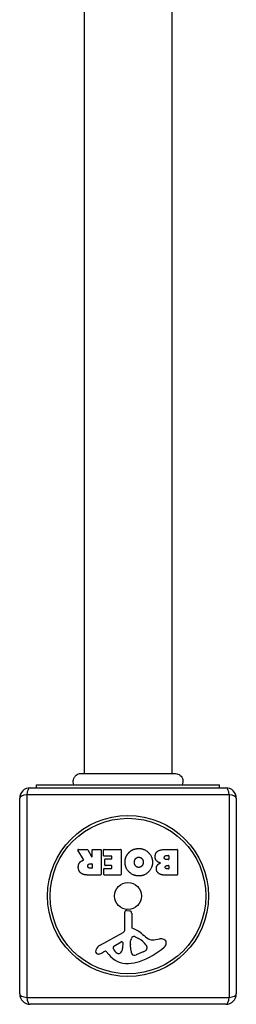
# Model space of a CAD drawing. Units: millimetres. Extents: x -10342 to -2727, y 1770 to 6271.
# Drawn here: x -8844 to -8740, y 3286 to 3759 of the extents above; entities that cross this region are included whole.
import ezdxf

# ---------------------------------------------------------------- set-up
doc = ezdxf.new("R2010")
doc.units = ezdxf.units.MM
doc.layers.add('SW_Toestellen', color=2, linetype='Continuous')

msp = doc.modelspace()

# ---------------------------------------------------------------- linework, layer by layer
at = {"layer": 'SW_Toestellen'}
for p, q in [((-8812.62, 4075.85), (-8812.62, 3396.58)), ((-8770.62, 4075.85), (-8770.62, 3396.58)), ((-8814.21, 3396.58), (-8814.21, 3396.58)), ((-8769, 3396.58), (-8769, 3396.58)), ((-8838.62, 3389.72), (-8744.62, 3389.72)), ((-8835.62, 3391.22), (-8747.62, 3391.22)), ((-8835.62, 3389.72), (-8835.62, 3391.22)), ((-8747.62, 3389.72), (-8747.62, 3391.22)), ((-8843.62, 3290.72), (-8843.62, 3384.72)), ((-8840.27, 3386.37), (-8840.27, 3289.06)), ((-8742.96, 3386.37), (-8840.27, 3386.37)), ((-8742.96, 3289.06), (-8742.96, 3386.37)), ((-8739.62, 3384.72), (-8739.62, 3290.72)), ((-8813, 3355.25), (-8815.75, 3359.8)), ((-8815.58, 3360.1), (-8811.14, 3360.1)), ((-8810.96, 3360), (-8809.17, 3356.69)), ((-8808.8, 3356.78), (-8808.8, 3359.9)), ((-8808.6, 3360.1), (-8804.74, 3360.1)), ((-8804.54, 3359.9), (-8804.54, 3348.02)), ((-8803.32, 3357.11), (-8803.32, 3359.9)), ((-8803.12, 3360.1), (-8795.15, 3360.1)), ((-8794.95, 3359.9), (-8794.95, 3348.02)), ((-8773.73, 3360.1), (-8768.01, 3360.1)), ((-8767.81, 3359.9), (-8767.81, 3348.02)), ((-8799.57, 3356.91), (-8803.12, 3356.91)), ((-8802.78, 3352.53), (-8802.78, 3355.33)), ((-8802.58, 3355.53), (-8799.57, 3355.53)), ((-8799.37, 3355.73), (-8799.37, 3356.71)), ((-8773.12, 3357.2), (-8772.23, 3357.2)), ((-8772.23, 3355.24), (-8773.05, 3355.24)), ((-8772.03, 3357), (-8772.03, 3355.44)), ((-8809.81, 3353.22), (-8809, 3353.22)), ((-8809, 3351.1), (-8809.74, 3351.1)), ((-8808.8, 3353.02), (-8808.8, 3351.3)), ((-8803.2, 3348.02), (-8803.2, 3350.8)), ((-8803, 3351), (-8799.57, 3351)), ((-8799.57, 3352.33), (-8802.58, 3352.33)), ((-8799.37, 3351.2), (-8799.37, 3352.13)), ((-8772.87, 3352.39), (-8772.21, 3352.39)), ((-8772.21, 3350.72), (-8772.8, 3350.72)), ((-8772.01, 3352.19), (-8772.01, 3350.92)), ((-8804.74, 3347.82), (-8810.88, 3347.82)), ((-8795.15, 3347.82), (-8803, 3347.82)), ((-8768.01, 3347.82), (-8774.42, 3347.82)), ((-8792.19, 3330.82), (-8790.9, 3330.65)), ((-8793.15, 3321.56), (-8793.21, 3329.92)), ((-8789.85, 3329.46), (-8789.85, 3322.71)), ((-8804.99, 3314.17), (-8793.93, 3320.23)), ((-8798.36, 3313.58), (-8794.89, 3315.79)), ((-8790.47, 3314.62), (-8790.36, 3316.18)), ((-8788.1, 3318.2), (-8786.52, 3317.33)), ((-8779.04, 3316.71), (-8776.54, 3317.1)), ((-8802.63, 3311.23), (-8803.57, 3310.72)), ((-8800.89, 3309.61), (-8802.14, 3311.14)), ((-8794.17, 3315.38), (-8794.25, 3312.53)), ((-8790.48, 3313.17), (-8790.48, 3314.41)), ((-8782.53, 3313.29), (-8782.53, 3312.52)), ((-8784.35, 3310.91), (-8787.76, 3309.48)), ((-8840.27, 3289.06), (-8742.96, 3289.06)), ((-8744.62, 3285.72), (-8838.62, 3285.72))]:
    msp.add_line(p, q, dxfattribs=at)
for radius in [38.66, 37.35, 6.5]:
    msp.add_circle((-8791.62, 3337.72), radius, dxfattribs=at)
for centre, radius, start, end in [((-8838.62, 3384.72), 5, 90, 180), ((-8744.62, 3384.72), 5, 0, 90), ((-8815.58, 3359.9), 0.2, 90, 211.1549), ((-8811.14, 3359.9), 0.2, 28.4065, 90), ((-8808.6, 3359.9), 0.2, 90, 180), ((-8804.74, 3359.9), 0.2, 0, 90), ((-8803.12, 3359.9), 0.2, 90, 180), ((-8795.15, 3359.9), 0.2, 0, 90), ((-8768.01, 3359.9), 0.2, 0, 90), ((-8809, 3356.78), 0.2, 208.4065, 360), ((-8803.12, 3357.11), 0.2, 180, 270), ((-8802.58, 3355.33), 0.2, 90, 180), ((-8799.57, 3356.71), 0.2, 0, 90), ((-8799.57, 3355.73), 0.2, 270, 0), ((-8772.23, 3357), 0.2, 0, 90), ((-8772.23, 3355.44), 0.2, 270, 0), ((-8809, 3353.02), 0.2, 0, 90), ((-8809, 3351.3), 0.2, 270, 0), ((-8803, 3350.8), 0.2, 90, 180), ((-8802.58, 3352.53), 0.2, 180, 270), ((-8799.57, 3352.13), 0.2, 0, 90), ((-8799.57, 3351.2), 0.2, 270, 0), ((-8772.21, 3352.19), 0.2, 0, 90), ((-8772.21, 3350.92), 0.2, 270, 0), ((-8804.74, 3348.02), 0.2, 270, 0), ((-8803, 3348.02), 0.2, 180, 270), ((-8795.15, 3348.02), 0.2, 270, 0), ((-8768.01, 3348.02), 0.2, 270, 0), ((-8792.3, 3329.92), 0.903, 82.5394, 180.391), ((-8791.06, 3329.46), 1.2, 0, 82.5394), ((-8794.66, 3321.55), 1.51, 298.7438, 0.391), ((-8789.4, 3322.71), 0.452, 180, 248.834), ((-8795.57, 3306.77), 16.64, 48.8223, 68.834), ((-8794.64, 3315.39), 0.47, 358.2808, 122.4938), ((-8787.33, 3315.96), 3.04, 151.6277, 175.9397), ((-8788.52, 3316.61), 1.69, 88.1545, 151.6277), ((-8788.49, 3317.49), 0.805, 61.2927, 88.1545), ((-8792.24, 3306.88), 11.91, 37.8686, 61.2927), ((-8772.02, 3333.7), 19.13, 228.8223, 239.4322), ((-8779.67, 3320.75), 4.09, 239.4322, 278.9192), ((-8775.89, 3312.92), 4.23, 68.9789, 98.9192), ((-8775, 3315.22), 1.76, 356.8903, 68.9789), ((-8805.9, 3311.11), 1.27, 162.1674, 252.7179), ((-8800.59, 3309.4), 6.85, 157.3888, 162.1674), ((-8802.91, 3310.37), 4.33, 118.7438, 157.3888), ((-8802.44, 3310.89), 0.391, 39.3689, 118.7438), ((-8797.89, 3312.86), 0.856, 122.4938, 202.4006), ((-8794.04, 3314.45), 5.03, 202.4006, 236.4075), ((-8797.19, 3312.61), 2.94, 308.9493, 358.2808), ((-8787.47, 3314.41), 3.01, 175.9397, 180), ((-8781.24, 3313.44), 9.24, 181.6935, 202.3905), ((-8797.7, 3340.18), 35.79, 288.8323, 311.023), ((-8786.47, 3315.98), 5.5, 292.6753, 307.5187), ((-8784.18, 3313.01), 1.75, 307.5187, 339.0675), ((-8784, 3313.29), 1.47, 0, 37.8686), ((-8782.92, 3312.52), 0.391, 339.0675, 0), ((-8776.04, 3315.28), 2.8, 311.023, 356.8903), ((-8805.91, 3311.06), 1.21, 252.7179, 276.8811), ((-8806.1, 3312.64), 2.81, 276.8811, 290.2655), ((-8809.16, 3320.92), 11.64, 290.2655, 298.7438), ((-8791.82, 3317.05), 11.73, 219.3689, 272.1302), ((-8796.13, 3311.3), 1.25, 236.4075, 308.9493), ((-8792.06, 3323.66), 18.35, 272.1302, 288.8323), ((-8788.82, 3310.32), 1.04, 202.3905, 268.8881), ((-8788.79, 3311.95), 2.67, 268.8881, 292.6753), ((-8838.62, 3290.72), 5, 180, 270), ((-8744.62, 3290.72), 5, 270, 0)]:
    msp.add_arc(centre, radius, start, end, dxfattribs=at)
for centre, major_axis, start_param, end_param in [((-8838.62, 3384.72), (0, 5), 0, 1.233448), ((-8744.62, 3384.72), (0, 5), 5.049737, 6.283185), ((-8838.62, 3384.72), (-5, 0), 5.049737, 6.283185), ((-8744.62, 3384.72), (5, 0), 0, 1.233448), ((-8838.62, 3290.72), (-5, 0), 0, 1.233448), ((-8838.62, 3290.72), (0, -5), 5.049737, 6.283185), ((-8744.62, 3290.72), (0, -5), 0, 1.233448), ((-8744.62, 3290.72), (5, 0), 5.049737, 6.283185)]:
    msp.add_ellipse(centre, major_axis=major_axis, ratio=0.350756, start_param=start_param, end_param=end_param, dxfattribs=at)
for points, knots in [([(-8817.62, 3391.22), (-8817.78, 3391.58), (-8817.88, 3391.98), (-8817.96, 3392.79), (-8817.93, 3393.21), (-8817.75, 3394.02), (-8817.59, 3394.42), (-8817.15, 3395.14), (-8816.87, 3395.47), (-8816.22, 3396), (-8815.85, 3396.21), (-8815.09, 3396.5), (-8814.68, 3396.57), (-8814.27, 3396.58), (-8814.26, 3396.58), (-8814.23, 3396.58), (-8814.22, 3396.58), (-8814.21, 3396.58), (-8814.21, 3396.58), (-8814.21, 3396.58), (-8814.21, 3396.58), (-8814.21, 3396.58), (-8814.21, 3396.58), (-8814.21, 3396.58), (-8814.21, 3396.58), (-8814.21, 3396.58)], [0, 0, 0, 0, 0.1200892, 0.1200892, 0.2429454, 0.2429454, 0.3694098, 0.3694098, 0.496317, 0.496317, 0.6206132, 0.6206132, 0.7411029, 0.7411029, 0.7447387, 0.7447387, 0.7474655, 0.7474655, 0.7479768, 0.7479768, 0.7481621, 0.7481621, 0.7482548, 0.7482548, 0.748278, 0.748278, 0.748278, 0.748278]), ([(-8814.21, 3396.58), (-8814.15, 3396.58), (-8814.15, 3396.58), (-8813.71, 3396.58), (-8813.01, 3396.58), (-8810.86, 3396.58), (-8809.39, 3396.58), (-8805.93, 3396.58), (-8803.89, 3396.58), (-8799.49, 3396.58), (-8797.09, 3396.58), (-8792.23, 3396.58), (-8789.72, 3396.58), (-8784.91, 3396.58), (-8782.55, 3396.58), (-8778.3, 3396.58), (-8776.35, 3396.58), (-8773.08, 3396.58), (-8771.73, 3396.58), (-8770.07, 3396.58), (-8769.57, 3396.58), (-8769.19, 3396.58), (-8769.12, 3396.58), (-8769.03, 3396.58), (-8769.03, 3396.58), (-8769, 3396.58)], [0, 0, 0, 0, 0.292293, 0.292293, 1.025913, 1.025913, 1.762121, 1.762121, 2.49849, 2.49849, 3.233905, 3.233905, 3.968629, 3.968629, 4.702961, 4.702961, 5.437015, 5.437015, 6.177865, 6.177865, 6.719037, 6.719037, 6.897185, 6.897185, 7.076459, 7.076459, 7.076459, 7.076459]), ([(-8769, 3396.58), (-8769, 3396.58), (-8769, 3396.58), (-8769, 3396.58), (-8769, 3396.58), (-8769, 3396.58), (-8769, 3396.58), (-8768.94, 3396.58), (-8768.89, 3396.58), (-8768.44, 3396.56), (-8768.03, 3396.48), (-8767.27, 3396.18), (-8766.91, 3395.97), (-8766.29, 3395.44), (-8766.01, 3395.13), (-8765.59, 3394.43), (-8765.44, 3394.04), (-8765.26, 3393.25), (-8765.23, 3392.84), (-8765.32, 3392.02), (-8765.44, 3391.6), (-8765.62, 3391.22)], [0, 0, 0, 0, 0.0000488, 0.0000488, 0.0004395, 0.0004395, 0.0012207, 0.0012207, 0.0162269, 0.0162269, 0.1380605, 0.1380605, 0.2602383, 0.2602383, 0.3825265, 0.3825265, 0.5045292, 0.5045292, 0.6257547, 0.6257547, 0.7525238, 0.7525238, 0.7525238, 0.7525238]), ([(-8813.1, 3354.96), (-8813.07, 3354.97), (-8813.05, 3354.98), (-8813.01, 3355.02), (-8813, 3355.04), (-8812.97, 3355.09), (-8812.97, 3355.11), (-8812.97, 3355.16), (-8812.97, 3355.18), (-8812.98, 3355.22), (-8812.99, 3355.23), (-8813, 3355.25)], [0, 0, 0, 0, 0.00781289, 0.00781289, 0.01562578, 0.01562578, 0.02343867, 0.02343867, 0.02938866, 0.02938866, 0.03533865, 0.03533865, 0.03533865, 0.03533865])]:
    msp.add_open_spline(points, degree=3, knots=knots, dxfattribs=at)
for points in [[(-8793.04, 3353.94), (-8793.04, 3356.86), (-8791.05, 3358.75)], [(-8791.05, 3358.75), (-8789.12, 3360.6), (-8786.34, 3360.56)], [(-8786.34, 3360.56), (-8783.63, 3360.51), (-8779.83, 3356.59), (-8779.85, 3353.9)], [(-8778.6, 3356.58), (-8778.62, 3360.1), (-8773.73, 3360.1)], [(-8815.48, 3351.55), (-8815.51, 3352.89), (-8814.82, 3353.78)], [(-8814.82, 3353.78), (-8814.34, 3354.43), (-8813.53, 3354.78)], [(-8813.53, 3354.78), (-8813.26, 3354.9), (-8813.1, 3354.96)], [(-8786.41, 3347.39), (-8789.12, 3347.38), (-8793.04, 3351.24), (-8793.04, 3353.94)], [(-8788.54, 3353.87), (-8788.57, 3354.86), (-8788.03, 3355.59)], [(-8787.96, 3352.19), (-8788.52, 3352.89), (-8788.54, 3353.87)], [(-8788.03, 3355.59), (-8787.44, 3356.36), (-8786.48, 3356.39)], [(-8786.48, 3356.39), (-8785.52, 3356.41), (-8784.91, 3355.68)], [(-8784.3, 3354.02), (-8784.26, 3353.03), (-8785.47, 3351.51), (-8786.43, 3351.48)], [(-8779.85, 3353.9), (-8779.89, 3351.21), (-8783.72, 3347.4), (-8786.41, 3347.39)], [(-8784.91, 3355.68), (-8784.33, 3355.01), (-8784.3, 3354.02)], [(-8776.06, 3353.62), (-8778.59, 3354.3), (-8778.6, 3356.58)], [(-8777.45, 3352.56), (-8776.92, 3353.27), (-8776.06, 3353.62)], [(-8774.2, 3356.18), (-8774.22, 3356.61), (-8773.57, 3357.2), (-8773.12, 3357.2)], [(-8773.05, 3355.24), (-8774.17, 3355.24), (-8774.2, 3356.18)], [(-8814.02, 3348.59), (-8815.44, 3349.53), (-8815.48, 3351.55)], [(-8810.94, 3352.09), (-8810.97, 3352.61), (-8810.3, 3353.22), (-8809.81, 3353.22)], [(-8809.74, 3351.1), (-8810.88, 3351.1), (-8810.94, 3352.09)], [(-8786.43, 3351.48), (-8787.35, 3351.44), (-8787.96, 3352.19)], [(-8778.01, 3350.88), (-8778.05, 3351.8), (-8777.45, 3352.56)], [(-8776.88, 3348.6), (-8777.96, 3349.47), (-8778.01, 3350.88)], [(-8773.73, 3351.55), (-8773.74, 3351.89), (-8773.22, 3352.39), (-8772.87, 3352.39)], [(-8772.8, 3350.72), (-8773.19, 3350.72), (-8773.7, 3351.19), (-8773.73, 3351.55)], [(-8810.88, 3347.82), (-8812.85, 3347.82), (-8814.02, 3348.59)], [(-8774.42, 3347.82), (-8775.87, 3347.82), (-8776.88, 3348.6)]]:
    msp.add_open_spline(points, degree=2, dxfattribs=at)

doc.saveas('drawing.dxf')
